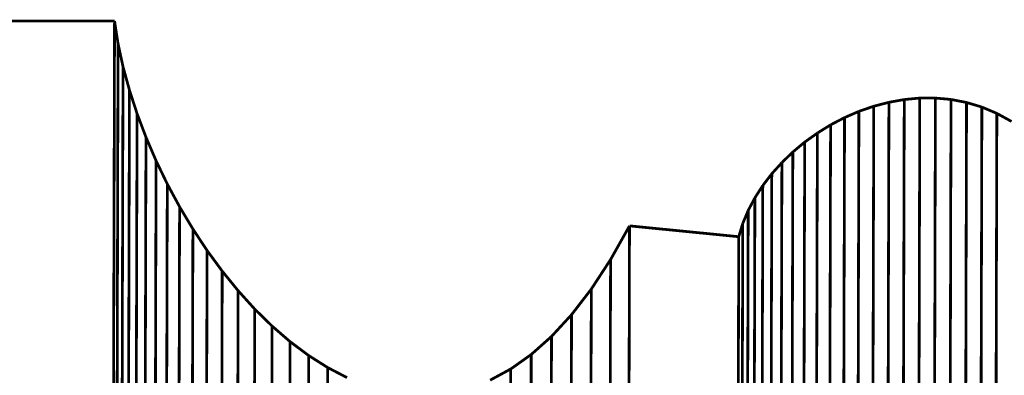
# Model space of a CAD drawing. Extents: x -2.14 to 2.07, y -0.13 to 3.21.
# Drawn here: x -0.86 to 0.21, y 1.42 to 1.81 of the extents above; entities that cross this region are included whole.
import ezdxf

# ---------------------------------------------------------------- set-up
doc = ezdxf.new("R2010")
doc.units = 0
doc.header["$MEASUREMENT"] = 0

msp = doc.modelspace()

# ---------------------------------------------------------------- linework, layer by layer
at = {"color": 9}
for points in [[(-0.7555, 1.8068, 0.003, 0.003, 0), (-1.9272, 1.8068, 0.003, 0.003, 0)], [(-0.7555, 1.8068, 0.003, 0.003, 0), (-1.9272, 1.8068, 0.003, 0.003, 0)], [(-0.7575, 1.0578, 0.003, 0.003, 0), (-0.7555, 1.8068, 0.003, 0.003, 0)], [(-0.7575, 1.0578, 0.003, 0.003, 0), (-0.7555, 1.8068, 0.003, 0.003, 0)], [(0.071, 1.7139, 0.003, 0.003, 0), (0.069, 0.9649, 0.003, 0.003, 0)], [(0.071, 1.7139, 0.003, 0.003, 0), (0.069, 0.9649, 0.003, 0.003, 0)], [(0.0875, 1.7182, 0.003, 0.003, 0), (0.071, 1.7139, 0.003, 0.003, 0)], [(0.0875, 1.7182, 0.003, 0.003, 0), (0.071, 1.7139, 0.003, 0.003, 0)], [(0.0875, 1.7182, 0.003, 0.003, 0), (0.0855, 0.9692, 0.003, 0.003, 0)], [(0.0855, 0.9692, 0.003, 0.003, 0), (0.0875, 1.7182, 0.003, 0.003, 0)], [(0.0875, 1.7182, 0.003, 0.003, 0), (0.0855, 0.9692, 0.003, 0.003, 0)], [(0.0855, 0.9692, 0.003, 0.003, 0), (0.0875, 1.7182, 0.003, 0.003, 0)], [(0.1042, 1.7212, 0.003, 0.003, 0), (0.0875, 1.7182, 0.003, 0.003, 0)], [(0.1042, 1.7212, 0.003, 0.003, 0), (0.0875, 1.7182, 0.003, 0.003, 0)], [(0.1042, 1.7212, 0.003, 0.003, 0), (0.1022, 0.9722, 0.003, 0.003, 0)], [(0.1022, 0.9722, 0.003, 0.003, 0), (0.1042, 1.7212, 0.003, 0.003, 0)], [(0.1042, 1.7212, 0.003, 0.003, 0), (0.1022, 0.9722, 0.003, 0.003, 0)], [(0.1022, 0.9722, 0.003, 0.003, 0), (0.1042, 1.7212, 0.003, 0.003, 0)], [(0.1211, 1.7228, 0.003, 0.003, 0), (0.1042, 1.7212, 0.003, 0.003, 0)], [(0.1211, 1.7228, 0.003, 0.003, 0), (0.1042, 1.7212, 0.003, 0.003, 0)], [(0.1211, 1.7228, 0.003, 0.003, 0), (0.1192, 0.9738, 0.003, 0.003, 0)], [(0.1192, 0.9738, 0.003, 0.003, 0), (0.1211, 1.7228, 0.003, 0.003, 0)], [(0.1211, 1.7228, 0.003, 0.003, 0), (0.1192, 0.9738, 0.003, 0.003, 0)], [(0.1192, 0.9738, 0.003, 0.003, 0), (0.1211, 1.7228, 0.003, 0.003, 0)], [(0.1381, 1.7228, 0.003, 0.003, 0), (0.1211, 1.7228, 0.003, 0.003, 0)], [(0.1381, 1.7228, 0.003, 0.003, 0), (0.1211, 1.7228, 0.003, 0.003, 0)], [(0.1381, 1.7228, 0.003, 0.003, 0), (0.1362, 0.9738, 0.003, 0.003, 0)], [(0.1362, 0.9738, 0.003, 0.003, 0), (0.1381, 1.7228, 0.003, 0.003, 0)], [(0.1381, 1.7228, 0.003, 0.003, 0), (0.1362, 0.9738, 0.003, 0.003, 0)], [(0.1362, 0.9738, 0.003, 0.003, 0), (0.1381, 1.7228, 0.003, 0.003, 0)], [(0.1551, 1.7213, 0.003, 0.003, 0), (0.1381, 1.7228, 0.003, 0.003, 0)], [(0.1551, 1.7213, 0.003, 0.003, 0), (0.1381, 1.7228, 0.003, 0.003, 0)], [(0.1551, 1.7213, 0.003, 0.003, 0), (0.1532, 0.9723, 0.003, 0.003, 0)], [(0.1532, 0.9723, 0.003, 0.003, 0), (0.1551, 1.7213, 0.003, 0.003, 0)], [(0.1551, 1.7213, 0.003, 0.003, 0), (0.1532, 0.9723, 0.003, 0.003, 0)], [(0.1532, 0.9723, 0.003, 0.003, 0), (0.1551, 1.7213, 0.003, 0.003, 0)], [(0.172, 1.718, 0.003, 0.003, 0), (0.1551, 1.7213, 0.003, 0.003, 0)], [(0.172, 1.718, 0.003, 0.003, 0), (0.1551, 1.7213, 0.003, 0.003, 0)], [(0.172, 1.718, 0.003, 0.003, 0), (0.17, 0.969, 0.003, 0.003, 0)], [(0.17, 0.969, 0.003, 0.003, 0), (0.172, 1.718, 0.003, 0.003, 0)], [(0.172, 1.718, 0.003, 0.003, 0), (0.17, 0.969, 0.003, 0.003, 0)], [(0.17, 0.969, 0.003, 0.003, 0), (0.172, 1.718, 0.003, 0.003, 0)], [(0.1887, 1.713, 0.003, 0.003, 0), (0.172, 1.718, 0.003, 0.003, 0)], [(0.1887, 1.713, 0.003, 0.003, 0), (0.172, 1.718, 0.003, 0.003, 0)], [(0.1887, 1.713, 0.003, 0.003, 0), (0.1867, 0.964, 0.003, 0.003, 0)], [(0.1867, 0.964, 0.003, 0.003, 0), (0.1887, 1.713, 0.003, 0.003, 0)], [(0.1887, 1.713, 0.003, 0.003, 0), (0.1867, 0.964, 0.003, 0.003, 0)], [(0.1867, 0.964, 0.003, 0.003, 0), (0.1887, 1.713, 0.003, 0.003, 0)], [(0.205, 1.7061, 0.003, 0.003, 0), (0.1887, 1.713, 0.003, 0.003, 0)], [(0.205, 1.7061, 0.003, 0.003, 0), (0.1887, 1.713, 0.003, 0.003, 0)], [(0.203, 0.9571, 0.003, 0.003, 0), (0.205, 1.7061, 0.003, 0.003, 0)], [(0.203, 0.9571, 0.003, 0.003, 0), (0.205, 1.7061, 0.003, 0.003, 0)], [(-0.1949, 1.5835, 0.003, 0.003, 0), (-0.1969, 0.8344, 0.003, 0.003, 0)], [(-0.1949, 1.5835, 0.003, 0.003, 0), (-0.1969, 0.8344, 0.003, 0.003, 0)], [(-0.076, 1.5717, 0.003, 0.003, 0), (-0.1949, 1.5835, 0.003, 0.003, 0)], [(-0.076, 1.5717, 0.003, 0.003, 0), (-0.1949, 1.5835, 0.003, 0.003, 0)], [(-0.078, 0.8227, 0.003, 0.003, 0), (-0.076, 1.5717, 0.003, 0.003, 0)], [(-0.078, 0.8227, 0.003, 0.003, 0), (-0.076, 1.5717, 0.003, 0.003, 0)]]:
    msp.add_lwpolyline(points, format="xyseb", dxfattribs=at)
at = {"color": 0}
for points in [[(-0.7555, 1.8068, 0.003, 0.003, 0), (-1.9272, 1.8068, 0.003, 0.003, 0)], [(-0.7555, 1.8068, 0.003, 0.003, 0), (-1.9272, 1.8068, 0.003, 0.003, 0)], [(-0.7555, 1.8068, 0.003, 0.003, 0), (-0.7575, 1.0578, 0.003, 0.003, 0)], [(-0.7575, 1.0578, 0.003, 0.003, 0), (-0.7555, 1.8068, 0.003, 0.003, 0)], [(-0.7555, 1.8068, 0.003, 0.003, 0), (-0.7575, 1.0578, 0.003, 0.003, 0)], [(-0.7575, 1.0578, 0.003, 0.003, 0), (-0.7555, 1.8068, 0.003, 0.003, 0)], [(-0.7517, 1.7822, 0.003, 0.003, 0), (-0.7555, 1.8068, 0.003, 0.003, 0)], [(-0.7517, 1.7822, 0.003, 0.003, 0), (-0.7555, 1.8068, 0.003, 0.003, 0)], [(-0.7463, 1.7571, 0.003, 0.003, 0), (-0.7517, 1.7822, 0.003, 0.003, 0)], [(-0.7463, 1.7571, 0.003, 0.003, 0), (-0.7517, 1.7822, 0.003, 0.003, 0)], [(-0.7393, 1.7316, 0.003, 0.003, 0), (-0.7463, 1.7571, 0.003, 0.003, 0)], [(-0.7393, 1.7316, 0.003, 0.003, 0), (-0.7463, 1.7571, 0.003, 0.003, 0)], [(-0.731, 1.7059, 0.003, 0.003, 0), (-0.7393, 1.7316, 0.003, 0.003, 0)], [(-0.731, 1.7059, 0.003, 0.003, 0), (-0.7393, 1.7316, 0.003, 0.003, 0)], [(0.071, 1.7139, 0.003, 0.003, 0), (0.0548, 1.7083, 0.003, 0.003, 0)], [(0.071, 1.7139, 0.003, 0.003, 0), (0.0548, 1.7083, 0.003, 0.003, 0)], [(0.0875, 1.7182, 0.003, 0.003, 0), (0.071, 1.7139, 0.003, 0.003, 0)], [(0.0875, 1.7182, 0.003, 0.003, 0), (0.071, 1.7139, 0.003, 0.003, 0)], [(0.1042, 1.7212, 0.003, 0.003, 0), (0.0875, 1.7182, 0.003, 0.003, 0)], [(0.1042, 1.7212, 0.003, 0.003, 0), (0.0875, 1.7182, 0.003, 0.003, 0)], [(0.1211, 1.7228, 0.003, 0.003, 0), (0.1042, 1.7212, 0.003, 0.003, 0)], [(0.1211, 1.7228, 0.003, 0.003, 0), (0.1042, 1.7212, 0.003, 0.003, 0)], [(0.1381, 1.7228, 0.003, 0.003, 0), (0.1211, 1.7228, 0.003, 0.003, 0)], [(0.1381, 1.7228, 0.003, 0.003, 0), (0.1211, 1.7228, 0.003, 0.003, 0)], [(0.1551, 1.7213, 0.003, 0.003, 0), (0.1381, 1.7228, 0.003, 0.003, 0)], [(0.1551, 1.7213, 0.003, 0.003, 0), (0.1381, 1.7228, 0.003, 0.003, 0)], [(0.172, 1.718, 0.003, 0.003, 0), (0.1551, 1.7213, 0.003, 0.003, 0)], [(0.172, 1.718, 0.003, 0.003, 0), (0.1551, 1.7213, 0.003, 0.003, 0)], [(0.1887, 1.713, 0.003, 0.003, 0), (0.172, 1.718, 0.003, 0.003, 0)], [(0.1887, 1.713, 0.003, 0.003, 0), (0.172, 1.718, 0.003, 0.003, 0)], [(-0.7213, 1.6802, 0.003, 0.003, 0), (-0.731, 1.7059, 0.003, 0.003, 0)], [(-0.7213, 1.6802, 0.003, 0.003, 0), (-0.731, 1.7059, 0.003, 0.003, 0)], [(0.0548, 1.7083, 0.003, 0.003, 0), (0.0392, 1.7015, 0.003, 0.003, 0)], [(0.0548, 1.7083, 0.003, 0.003, 0), (0.0392, 1.7015, 0.003, 0.003, 0)], [(0.205, 1.7061, 0.003, 0.003, 0), (0.1887, 1.713, 0.003, 0.003, 0)], [(0.205, 1.7061, 0.003, 0.003, 0), (0.1887, 1.713, 0.003, 0.003, 0)], [(0.221, 1.6973, 0.003, 0.003, 0), (0.205, 1.7061, 0.003, 0.003, 0)], [(0.221, 1.6973, 0.003, 0.003, 0), (0.205, 1.7061, 0.003, 0.003, 0)], [(0.024, 1.6936, 0.003, 0.003, 0), (0.0096, 1.6846, 0.003, 0.003, 0)], [(0.024, 1.6936, 0.003, 0.003, 0), (0.0096, 1.6846, 0.003, 0.003, 0)], [(0.0392, 1.7015, 0.003, 0.003, 0), (0.024, 1.6936, 0.003, 0.003, 0)], [(0.0392, 1.7015, 0.003, 0.003, 0), (0.024, 1.6936, 0.003, 0.003, 0)], [(0.0096, 1.6846, 0.003, 0.003, 0), (-0.0042, 1.6748, 0.003, 0.003, 0)], [(0.0096, 1.6846, 0.003, 0.003, 0), (-0.0042, 1.6748, 0.003, 0.003, 0)], [(-0.7103, 1.6545, 0.003, 0.003, 0), (-0.7213, 1.6802, 0.003, 0.003, 0)], [(-0.7103, 1.6545, 0.003, 0.003, 0), (-0.7213, 1.6802, 0.003, 0.003, 0)], [(-0.0042, 1.6748, 0.003, 0.003, 0), (-0.0171, 1.664, 0.003, 0.003, 0)], [(-0.0042, 1.6748, 0.003, 0.003, 0), (-0.0171, 1.664, 0.003, 0.003, 0)], [(-0.0171, 1.664, 0.003, 0.003, 0), (-0.029, 1.6525, 0.003, 0.003, 0)], [(-0.0171, 1.664, 0.003, 0.003, 0), (-0.029, 1.6525, 0.003, 0.003, 0)], [(-0.6981, 1.6292, 0.003, 0.003, 0), (-0.7103, 1.6545, 0.003, 0.003, 0)], [(-0.6981, 1.6292, 0.003, 0.003, 0), (-0.7103, 1.6545, 0.003, 0.003, 0)], [(-0.029, 1.6525, 0.003, 0.003, 0), (-0.04, 1.6403, 0.003, 0.003, 0)], [(-0.029, 1.6525, 0.003, 0.003, 0), (-0.04, 1.6403, 0.003, 0.003, 0)], [(-0.04, 1.6403, 0.003, 0.003, 0), (-0.0498, 1.6275, 0.003, 0.003, 0)], [(-0.04, 1.6403, 0.003, 0.003, 0), (-0.0498, 1.6275, 0.003, 0.003, 0)], [(-0.6847, 1.6043, 0.003, 0.003, 0), (-0.6981, 1.6292, 0.003, 0.003, 0)], [(-0.6847, 1.6043, 0.003, 0.003, 0), (-0.6981, 1.6292, 0.003, 0.003, 0)], [(-0.0498, 1.6275, 0.003, 0.003, 0), (-0.0584, 1.6141, 0.003, 0.003, 0)], [(-0.0498, 1.6275, 0.003, 0.003, 0), (-0.0584, 1.6141, 0.003, 0.003, 0)], [(-0.0584, 1.6141, 0.003, 0.003, 0), (-0.0657, 1.6003, 0.003, 0.003, 0)], [(-0.0584, 1.6141, 0.003, 0.003, 0), (-0.0657, 1.6003, 0.003, 0.003, 0)], [(-0.0584, 1.6141, 0.003, 0.003, 0), (-0.0657, 1.6003, 0.003, 0.003, 0)], [(-0.0584, 1.6141, 0.003, 0.003, 0), (-0.0657, 1.6003, 0.003, 0.003, 0)], [(-0.0604, 0.8651, 0.003, 0.003, 0), (-0.0584, 1.6141, 0.003, 0.003, 0)], [(-0.0604, 0.8651, 0.003, 0.003, 0), (-0.0584, 1.6141, 0.003, 0.003, 0)], [(-0.6702, 1.5801, 0.003, 0.003, 0), (-0.6847, 1.6043, 0.003, 0.003, 0)], [(-0.6702, 1.5801, 0.003, 0.003, 0), (-0.6847, 1.6043, 0.003, 0.003, 0)], [(-0.0657, 1.6003, 0.003, 0.003, 0), (-0.0716, 1.5862, 0.003, 0.003, 0)], [(-0.0657, 1.6003, 0.003, 0.003, 0), (-0.0716, 1.5862, 0.003, 0.003, 0)], [(-0.0657, 1.6003, 0.003, 0.003, 0), (-0.0716, 1.5862, 0.003, 0.003, 0)], [(-0.0657, 1.6003, 0.003, 0.003, 0), (-0.0716, 1.5862, 0.003, 0.003, 0)], [(-0.0657, 1.6003, 0.003, 0.003, 0), (-0.0677, 0.8513, 0.003, 0.003, 0)], [(-0.0677, 0.8513, 0.003, 0.003, 0), (-0.0657, 1.6003, 0.003, 0.003, 0)], [(-0.0657, 1.6003, 0.003, 0.003, 0), (-0.0677, 0.8513, 0.003, 0.003, 0)], [(-0.0677, 0.8513, 0.003, 0.003, 0), (-0.0657, 1.6003, 0.003, 0.003, 0)], [(-0.0716, 1.5862, 0.003, 0.003, 0), (-0.076, 1.5717, 0.003, 0.003, 0)], [(-0.0716, 1.5862, 0.003, 0.003, 0), (-0.076, 1.5717, 0.003, 0.003, 0)], [(-0.0716, 1.5862, 0.003, 0.003, 0), (-0.076, 1.5717, 0.003, 0.003, 0)], [(-0.0716, 1.5862, 0.003, 0.003, 0), (-0.076, 1.5717, 0.003, 0.003, 0)], [(-0.0716, 1.5862, 0.003, 0.003, 0), (-0.0736, 0.8372, 0.003, 0.003, 0)], [(-0.0736, 0.8372, 0.003, 0.003, 0), (-0.0716, 1.5862, 0.003, 0.003, 0)], [(-0.0716, 1.5862, 0.003, 0.003, 0), (-0.0736, 0.8372, 0.003, 0.003, 0)], [(-0.0736, 0.8372, 0.003, 0.003, 0), (-0.0716, 1.5862, 0.003, 0.003, 0)], [(-0.6548, 1.5567, 0.003, 0.003, 0), (-0.6702, 1.5801, 0.003, 0.003, 0)], [(-0.6548, 1.5567, 0.003, 0.003, 0), (-0.6702, 1.5801, 0.003, 0.003, 0)], [(-0.1949, 1.5835, 0.003, 0.003, 0), (-0.2155, 1.5468, 0.003, 0.003, 0)], [(-0.1949, 1.5835, 0.003, 0.003, 0), (-0.2155, 1.5468, 0.003, 0.003, 0)], [(-0.1949, 1.5835, 0.003, 0.003, 0), (-0.2155, 1.5468, 0.003, 0.003, 0)], [(-0.1949, 1.5835, 0.003, 0.003, 0), (-0.2155, 1.5468, 0.003, 0.003, 0)], [(-0.1949, 1.5835, 0.003, 0.003, 0), (-0.1969, 0.8344, 0.003, 0.003, 0)], [(-0.1969, 0.8344, 0.003, 0.003, 0), (-0.1949, 1.5835, 0.003, 0.003, 0)], [(-0.1969, 0.8344, 0.003, 0.003, 0), (-0.1949, 1.5835, 0.003, 0.003, 0)], [(-0.1949, 1.5835, 0.003, 0.003, 0), (-0.1969, 0.8344, 0.003, 0.003, 0)], [(-0.1969, 0.8344, 0.003, 0.003, 0), (-0.1949, 1.5835, 0.003, 0.003, 0)], [(-0.1969, 0.8344, 0.003, 0.003, 0), (-0.1949, 1.5835, 0.003, 0.003, 0)], [(-0.076, 1.5717, 0.003, 0.003, 0), (-0.1949, 1.5835, 0.003, 0.003, 0)], [(-0.076, 1.5717, 0.003, 0.003, 0), (-0.1949, 1.5835, 0.003, 0.003, 0)], [(-0.076, 1.5717, 0.003, 0.003, 0), (-0.078, 0.8227, 0.003, 0.003, 0)], [(-0.076, 1.5717, 0.003, 0.003, 0), (-0.078, 0.8227, 0.003, 0.003, 0)], [(-0.078, 0.8227, 0.003, 0.003, 0), (-0.076, 1.5717, 0.003, 0.003, 0)], [(-0.076, 1.5717, 0.003, 0.003, 0), (-0.078, 0.8227, 0.003, 0.003, 0)], [(-0.076, 1.5717, 0.003, 0.003, 0), (-0.078, 0.8227, 0.003, 0.003, 0)], [(-0.078, 0.8227, 0.003, 0.003, 0), (-0.076, 1.5717, 0.003, 0.003, 0)], [(-0.6383, 1.5342, 0.003, 0.003, 0), (-0.6548, 1.5567, 0.003, 0.003, 0)], [(-0.6383, 1.5342, 0.003, 0.003, 0), (-0.6548, 1.5567, 0.003, 0.003, 0)], [(-0.2155, 1.5468, 0.003, 0.003, 0), (-0.2365, 1.5146, 0.003, 0.003, 0)], [(-0.2155, 1.5468, 0.003, 0.003, 0), (-0.2365, 1.5146, 0.003, 0.003, 0)], [(-0.2155, 1.5468, 0.003, 0.003, 0), (-0.2174, 0.7978, 0.003, 0.003, 0)], [(-0.2155, 1.5468, 0.003, 0.003, 0), (-0.2174, 0.7978, 0.003, 0.003, 0)], [(-0.621, 1.5129, 0.003, 0.003, 0), (-0.6383, 1.5342, 0.003, 0.003, 0)], [(-0.621, 1.5129, 0.003, 0.003, 0), (-0.6383, 1.5342, 0.003, 0.003, 0)], [(-0.6029, 1.4928, 0.003, 0.003, 0), (-0.621, 1.5129, 0.003, 0.003, 0)], [(-0.6029, 1.4928, 0.003, 0.003, 0), (-0.621, 1.5129, 0.003, 0.003, 0)], [(-0.2365, 1.5146, 0.003, 0.003, 0), (-0.258, 1.4867, 0.003, 0.003, 0)], [(-0.2365, 1.5146, 0.003, 0.003, 0), (-0.258, 1.4867, 0.003, 0.003, 0)], [(-0.584, 1.4743, 0.003, 0.003, 0), (-0.6029, 1.4928, 0.003, 0.003, 0)], [(-0.584, 1.4743, 0.003, 0.003, 0), (-0.6029, 1.4928, 0.003, 0.003, 0)], [(-0.258, 1.4867, 0.003, 0.003, 0), (-0.2798, 1.463, 0.003, 0.003, 0)], [(-0.258, 1.4867, 0.003, 0.003, 0), (-0.2798, 1.463, 0.003, 0.003, 0)], [(-0.5644, 1.4573, 0.003, 0.003, 0), (-0.584, 1.4743, 0.003, 0.003, 0)], [(-0.5644, 1.4573, 0.003, 0.003, 0), (-0.584, 1.4743, 0.003, 0.003, 0)], [(-0.5442, 1.4422, 0.003, 0.003, 0), (-0.5644, 1.4573, 0.003, 0.003, 0)], [(-0.5442, 1.4422, 0.003, 0.003, 0), (-0.5644, 1.4573, 0.003, 0.003, 0)], [(-0.2798, 1.463, 0.003, 0.003, 0), (-0.3019, 1.4433, 0.003, 0.003, 0)], [(-0.2798, 1.463, 0.003, 0.003, 0), (-0.3019, 1.4433, 0.003, 0.003, 0)], [(-0.5235, 1.4291, 0.003, 0.003, 0), (-0.5442, 1.4422, 0.003, 0.003, 0)], [(-0.5235, 1.4291, 0.003, 0.003, 0), (-0.5442, 1.4422, 0.003, 0.003, 0)], [(-0.3019, 1.4433, 0.003, 0.003, 0), (-0.3242, 1.4275, 0.003, 0.003, 0)], [(-0.3019, 1.4433, 0.003, 0.003, 0), (-0.3242, 1.4275, 0.003, 0.003, 0)], [(-0.5024, 1.4181, 0.003, 0.003, 0), (-0.5235, 1.4291, 0.003, 0.003, 0)], [(-0.5024, 1.4181, 0.003, 0.003, 0), (-0.5235, 1.4291, 0.003, 0.003, 0)], [(-0.3242, 1.4275, 0.003, 0.003, 0), (-0.3467, 1.4153, 0.003, 0.003, 0)], [(-0.3242, 1.4275, 0.003, 0.003, 0), (-0.3467, 1.4153, 0.003, 0.003, 0)]]:
    msp.add_lwpolyline(points, format="xyseb", dxfattribs=at)
at = {"color": 254}
for points in [[(-0.7555, 1.8068, 0.003, 0.003, 0), (-0.7575, 1.0578, 0.003, 0.003, 0)], [(-0.7555, 1.8068, 0.003, 0.003, 0), (-0.7575, 1.0578, 0.003, 0.003, 0)], [(-0.7517, 1.7822, 0.003, 0.003, 0), (-0.7555, 1.8068, 0.003, 0.003, 0)], [(-0.7517, 1.7822, 0.003, 0.003, 0), (-0.7555, 1.8068, 0.003, 0.003, 0)], [(-0.7517, 1.7822, 0.003, 0.003, 0), (-0.7536, 1.0332, 0.003, 0.003, 0)], [(-0.7536, 1.0332, 0.003, 0.003, 0), (-0.7517, 1.7822, 0.003, 0.003, 0)], [(-0.7517, 1.7822, 0.003, 0.003, 0), (-0.7536, 1.0332, 0.003, 0.003, 0)], [(-0.7536, 1.0332, 0.003, 0.003, 0), (-0.7517, 1.7822, 0.003, 0.003, 0)], [(-0.7463, 1.7571, 0.003, 0.003, 0), (-0.7517, 1.7822, 0.003, 0.003, 0)], [(-0.7463, 1.7571, 0.003, 0.003, 0), (-0.7517, 1.7822, 0.003, 0.003, 0)], [(-0.7463, 1.7571, 0.003, 0.003, 0), (-0.7482, 1.0081, 0.003, 0.003, 0)], [(-0.7482, 1.0081, 0.003, 0.003, 0), (-0.7463, 1.7571, 0.003, 0.003, 0)], [(-0.7463, 1.7571, 0.003, 0.003, 0), (-0.7482, 1.0081, 0.003, 0.003, 0)], [(-0.7482, 1.0081, 0.003, 0.003, 0), (-0.7463, 1.7571, 0.003, 0.003, 0)], [(-0.7393, 1.7316, 0.003, 0.003, 0), (-0.7463, 1.7571, 0.003, 0.003, 0)], [(-0.7393, 1.7316, 0.003, 0.003, 0), (-0.7463, 1.7571, 0.003, 0.003, 0)], [(-0.7393, 1.7316, 0.003, 0.003, 0), (-0.7413, 0.9826, 0.003, 0.003, 0)], [(-0.7413, 0.9826, 0.003, 0.003, 0), (-0.7393, 1.7316, 0.003, 0.003, 0)], [(-0.7393, 1.7316, 0.003, 0.003, 0), (-0.7413, 0.9826, 0.003, 0.003, 0)], [(-0.7413, 0.9826, 0.003, 0.003, 0), (-0.7393, 1.7316, 0.003, 0.003, 0)], [(-0.731, 1.7059, 0.003, 0.003, 0), (-0.7393, 1.7316, 0.003, 0.003, 0)], [(-0.731, 1.7059, 0.003, 0.003, 0), (-0.7393, 1.7316, 0.003, 0.003, 0)], [(-0.731, 1.7059, 0.003, 0.003, 0), (-0.733, 0.9569, 0.003, 0.003, 0)], [(-0.733, 0.9569, 0.003, 0.003, 0), (-0.731, 1.7059, 0.003, 0.003, 0)], [(-0.731, 1.7059, 0.003, 0.003, 0), (-0.733, 0.9569, 0.003, 0.003, 0)], [(-0.733, 0.9569, 0.003, 0.003, 0), (-0.731, 1.7059, 0.003, 0.003, 0)], [(-0.7213, 1.6802, 0.003, 0.003, 0), (-0.731, 1.7059, 0.003, 0.003, 0)], [(-0.7213, 1.6802, 0.003, 0.003, 0), (-0.731, 1.7059, 0.003, 0.003, 0)], [(0.205, 1.7061, 0.003, 0.003, 0), (0.203, 0.9571, 0.003, 0.003, 0)], [(0.205, 1.7061, 0.003, 0.003, 0), (0.203, 0.9571, 0.003, 0.003, 0)], [(0.221, 1.6973, 0.003, 0.003, 0), (0.205, 1.7061, 0.003, 0.003, 0)], [(0.221, 1.6973, 0.003, 0.003, 0), (0.205, 1.7061, 0.003, 0.003, 0)], [(-0.7213, 1.6802, 0.003, 0.003, 0), (-0.7233, 0.9311, 0.003, 0.003, 0)], [(-0.7233, 0.9311, 0.003, 0.003, 0), (-0.7213, 1.6802, 0.003, 0.003, 0)], [(-0.7213, 1.6802, 0.003, 0.003, 0), (-0.7233, 0.9311, 0.003, 0.003, 0)], [(-0.7233, 0.9311, 0.003, 0.003, 0), (-0.7213, 1.6802, 0.003, 0.003, 0)], [(-0.7103, 1.6545, 0.003, 0.003, 0), (-0.7213, 1.6802, 0.003, 0.003, 0)], [(-0.7103, 1.6545, 0.003, 0.003, 0), (-0.7213, 1.6802, 0.003, 0.003, 0)], [(-0.7103, 1.6545, 0.003, 0.003, 0), (-0.7123, 0.9055, 0.003, 0.003, 0)], [(-0.7123, 0.9055, 0.003, 0.003, 0), (-0.7103, 1.6545, 0.003, 0.003, 0)], [(-0.7103, 1.6545, 0.003, 0.003, 0), (-0.7123, 0.9055, 0.003, 0.003, 0)], [(-0.7123, 0.9055, 0.003, 0.003, 0), (-0.7103, 1.6545, 0.003, 0.003, 0)], [(-0.6981, 1.6292, 0.003, 0.003, 0), (-0.7103, 1.6545, 0.003, 0.003, 0)], [(-0.6981, 1.6292, 0.003, 0.003, 0), (-0.7103, 1.6545, 0.003, 0.003, 0)], [(-0.6981, 1.6292, 0.003, 0.003, 0), (-0.7001, 0.8802, 0.003, 0.003, 0)], [(-0.7001, 0.8802, 0.003, 0.003, 0), (-0.6981, 1.6292, 0.003, 0.003, 0)], [(-0.6981, 1.6292, 0.003, 0.003, 0), (-0.7001, 0.8802, 0.003, 0.003, 0)], [(-0.7001, 0.8802, 0.003, 0.003, 0), (-0.6981, 1.6292, 0.003, 0.003, 0)], [(-0.6847, 1.6043, 0.003, 0.003, 0), (-0.6981, 1.6292, 0.003, 0.003, 0)], [(-0.6847, 1.6043, 0.003, 0.003, 0), (-0.6981, 1.6292, 0.003, 0.003, 0)], [(-0.6847, 1.6043, 0.003, 0.003, 0), (-0.6867, 0.8553, 0.003, 0.003, 0)], [(-0.6867, 0.8553, 0.003, 0.003, 0), (-0.6847, 1.6043, 0.003, 0.003, 0)], [(-0.6847, 1.6043, 0.003, 0.003, 0), (-0.6867, 0.8553, 0.003, 0.003, 0)], [(-0.6867, 0.8553, 0.003, 0.003, 0), (-0.6847, 1.6043, 0.003, 0.003, 0)], [(-0.6702, 1.5801, 0.003, 0.003, 0), (-0.6847, 1.6043, 0.003, 0.003, 0)], [(-0.6702, 1.5801, 0.003, 0.003, 0), (-0.6847, 1.6043, 0.003, 0.003, 0)], [(-0.6702, 1.5801, 0.003, 0.003, 0), (-0.6722, 0.8311, 0.003, 0.003, 0)], [(-0.6722, 0.8311, 0.003, 0.003, 0), (-0.6702, 1.5801, 0.003, 0.003, 0)], [(-0.6702, 1.5801, 0.003, 0.003, 0), (-0.6722, 0.8311, 0.003, 0.003, 0)], [(-0.6722, 0.8311, 0.003, 0.003, 0), (-0.6702, 1.5801, 0.003, 0.003, 0)], [(-0.6548, 1.5567, 0.003, 0.003, 0), (-0.6702, 1.5801, 0.003, 0.003, 0)], [(-0.6548, 1.5567, 0.003, 0.003, 0), (-0.6702, 1.5801, 0.003, 0.003, 0)], [(-0.6548, 1.5567, 0.003, 0.003, 0), (-0.6567, 0.8077, 0.003, 0.003, 0)], [(-0.6567, 0.8077, 0.003, 0.003, 0), (-0.6548, 1.5567, 0.003, 0.003, 0)], [(-0.6548, 1.5567, 0.003, 0.003, 0), (-0.6567, 0.8077, 0.003, 0.003, 0)], [(-0.6567, 0.8077, 0.003, 0.003, 0), (-0.6548, 1.5567, 0.003, 0.003, 0)], [(-0.6383, 1.5342, 0.003, 0.003, 0), (-0.6548, 1.5567, 0.003, 0.003, 0)], [(-0.6383, 1.5342, 0.003, 0.003, 0), (-0.6548, 1.5567, 0.003, 0.003, 0)], [(-0.6383, 1.5342, 0.003, 0.003, 0), (-0.6403, 0.7852, 0.003, 0.003, 0)], [(-0.6403, 0.7852, 0.003, 0.003, 0), (-0.6383, 1.5342, 0.003, 0.003, 0)], [(-0.6383, 1.5342, 0.003, 0.003, 0), (-0.6403, 0.7852, 0.003, 0.003, 0)], [(-0.6403, 0.7852, 0.003, 0.003, 0), (-0.6383, 1.5342, 0.003, 0.003, 0)], [(-0.621, 1.5129, 0.003, 0.003, 0), (-0.6383, 1.5342, 0.003, 0.003, 0)], [(-0.621, 1.5129, 0.003, 0.003, 0), (-0.6383, 1.5342, 0.003, 0.003, 0)], [(-0.621, 1.5129, 0.003, 0.003, 0), (-0.623, 0.7639, 0.003, 0.003, 0)], [(-0.623, 0.7639, 0.003, 0.003, 0), (-0.621, 1.5129, 0.003, 0.003, 0)], [(-0.621, 1.5129, 0.003, 0.003, 0), (-0.623, 0.7639, 0.003, 0.003, 0)], [(-0.623, 0.7639, 0.003, 0.003, 0), (-0.621, 1.5129, 0.003, 0.003, 0)], [(-0.6029, 1.4928, 0.003, 0.003, 0), (-0.621, 1.5129, 0.003, 0.003, 0)], [(-0.6029, 1.4928, 0.003, 0.003, 0), (-0.621, 1.5129, 0.003, 0.003, 0)], [(-0.6029, 1.4928, 0.003, 0.003, 0), (-0.6048, 0.7438, 0.003, 0.003, 0)], [(-0.6048, 0.7438, 0.003, 0.003, 0), (-0.6029, 1.4928, 0.003, 0.003, 0)], [(-0.6029, 1.4928, 0.003, 0.003, 0), (-0.6048, 0.7438, 0.003, 0.003, 0)], [(-0.6048, 0.7438, 0.003, 0.003, 0), (-0.6029, 1.4928, 0.003, 0.003, 0)], [(-0.584, 1.4743, 0.003, 0.003, 0), (-0.6029, 1.4928, 0.003, 0.003, 0)], [(-0.584, 1.4743, 0.003, 0.003, 0), (-0.6029, 1.4928, 0.003, 0.003, 0)], [(-0.584, 1.4743, 0.003, 0.003, 0), (-0.5859, 0.7253, 0.003, 0.003, 0)], [(-0.5859, 0.7253, 0.003, 0.003, 0), (-0.584, 1.4743, 0.003, 0.003, 0)], [(-0.584, 1.4743, 0.003, 0.003, 0), (-0.5859, 0.7253, 0.003, 0.003, 0)], [(-0.5859, 0.7253, 0.003, 0.003, 0), (-0.584, 1.4743, 0.003, 0.003, 0)], [(-0.5644, 1.4573, 0.003, 0.003, 0), (-0.584, 1.4743, 0.003, 0.003, 0)], [(-0.5644, 1.4573, 0.003, 0.003, 0), (-0.584, 1.4743, 0.003, 0.003, 0)], [(-0.5644, 1.4573, 0.003, 0.003, 0), (-0.5664, 0.7083, 0.003, 0.003, 0)], [(-0.5664, 0.7083, 0.003, 0.003, 0), (-0.5644, 1.4573, 0.003, 0.003, 0)], [(-0.5644, 1.4573, 0.003, 0.003, 0), (-0.5664, 0.7083, 0.003, 0.003, 0)], [(-0.5664, 0.7083, 0.003, 0.003, 0), (-0.5644, 1.4573, 0.003, 0.003, 0)], [(-0.5442, 1.4422, 0.003, 0.003, 0), (-0.5644, 1.4573, 0.003, 0.003, 0)], [(-0.5442, 1.4422, 0.003, 0.003, 0), (-0.5644, 1.4573, 0.003, 0.003, 0)], [(-0.5442, 1.4422, 0.003, 0.003, 0), (-0.5462, 0.6932, 0.003, 0.003, 0)], [(-0.5462, 0.6932, 0.003, 0.003, 0), (-0.5442, 1.4422, 0.003, 0.003, 0)], [(-0.5442, 1.4422, 0.003, 0.003, 0), (-0.5462, 0.6932, 0.003, 0.003, 0)], [(-0.5462, 0.6932, 0.003, 0.003, 0), (-0.5442, 1.4422, 0.003, 0.003, 0)], [(-0.5235, 1.4291, 0.003, 0.003, 0), (-0.5442, 1.4422, 0.003, 0.003, 0)], [(-0.5235, 1.4291, 0.003, 0.003, 0), (-0.5442, 1.4422, 0.003, 0.003, 0)], [(-0.5235, 1.4291, 0.003, 0.003, 0), (-0.5255, 0.6801, 0.003, 0.003, 0)], [(-0.5255, 0.6801, 0.003, 0.003, 0), (-0.5235, 1.4291, 0.003, 0.003, 0)], [(-0.5235, 1.4291, 0.003, 0.003, 0), (-0.5255, 0.6801, 0.003, 0.003, 0)], [(-0.5255, 0.6801, 0.003, 0.003, 0), (-0.5235, 1.4291, 0.003, 0.003, 0)], [(-0.5024, 1.4181, 0.003, 0.003, 0), (-0.5235, 1.4291, 0.003, 0.003, 0)], [(-0.5024, 1.4181, 0.003, 0.003, 0), (-0.5235, 1.4291, 0.003, 0.003, 0)]]:
    msp.add_lwpolyline(points, format="xyseb", dxfattribs=at)
at = {"color": 253}
for points in [[(0.071, 1.7139, 0.003, 0.003, 0), (0.0548, 1.7083, 0.003, 0.003, 0)], [(0.071, 1.7139, 0.003, 0.003, 0), (0.0548, 1.7083, 0.003, 0.003, 0)], [(0.069, 0.9649, 0.003, 0.003, 0), (0.071, 1.7139, 0.003, 0.003, 0)], [(0.069, 0.9649, 0.003, 0.003, 0), (0.071, 1.7139, 0.003, 0.003, 0)], [(0.0548, 1.7083, 0.003, 0.003, 0), (0.0392, 1.7015, 0.003, 0.003, 0)], [(0.0548, 1.7083, 0.003, 0.003, 0), (0.0392, 1.7015, 0.003, 0.003, 0)], [(0.0548, 1.7083, 0.003, 0.003, 0), (0.0529, 0.9593, 0.003, 0.003, 0)], [(0.0529, 0.9593, 0.003, 0.003, 0), (0.0548, 1.7083, 0.003, 0.003, 0)], [(0.0548, 1.7083, 0.003, 0.003, 0), (0.0529, 0.9593, 0.003, 0.003, 0)], [(0.0529, 0.9593, 0.003, 0.003, 0), (0.0548, 1.7083, 0.003, 0.003, 0)], [(0.024, 1.6936, 0.003, 0.003, 0), (0.0096, 1.6846, 0.003, 0.003, 0)], [(0.024, 1.6936, 0.003, 0.003, 0), (0.0096, 1.6846, 0.003, 0.003, 0)], [(0.024, 1.6936, 0.003, 0.003, 0), (0.0221, 0.9446, 0.003, 0.003, 0)], [(0.0221, 0.9446, 0.003, 0.003, 0), (0.024, 1.6936, 0.003, 0.003, 0)], [(0.024, 1.6936, 0.003, 0.003, 0), (0.0221, 0.9446, 0.003, 0.003, 0)], [(0.0221, 0.9446, 0.003, 0.003, 0), (0.024, 1.6936, 0.003, 0.003, 0)], [(0.0392, 1.7015, 0.003, 0.003, 0), (0.024, 1.6936, 0.003, 0.003, 0)], [(0.0392, 1.7015, 0.003, 0.003, 0), (0.024, 1.6936, 0.003, 0.003, 0)], [(0.0392, 1.7015, 0.003, 0.003, 0), (0.0372, 0.9525, 0.003, 0.003, 0)], [(0.0372, 0.9525, 0.003, 0.003, 0), (0.0392, 1.7015, 0.003, 0.003, 0)], [(0.0392, 1.7015, 0.003, 0.003, 0), (0.0372, 0.9525, 0.003, 0.003, 0)], [(0.0372, 0.9525, 0.003, 0.003, 0), (0.0392, 1.7015, 0.003, 0.003, 0)], [(0.0096, 1.6846, 0.003, 0.003, 0), (-0.0042, 1.6748, 0.003, 0.003, 0)], [(0.0096, 1.6846, 0.003, 0.003, 0), (-0.0042, 1.6748, 0.003, 0.003, 0)], [(0.0096, 1.6846, 0.003, 0.003, 0), (0.0076, 0.9356, 0.003, 0.003, 0)], [(0.0076, 0.9356, 0.003, 0.003, 0), (0.0096, 1.6846, 0.003, 0.003, 0)], [(0.0096, 1.6846, 0.003, 0.003, 0), (0.0076, 0.9356, 0.003, 0.003, 0)], [(0.0076, 0.9356, 0.003, 0.003, 0), (0.0096, 1.6846, 0.003, 0.003, 0)], [(-0.0042, 1.6748, 0.003, 0.003, 0), (-0.0061, 0.9257, 0.003, 0.003, 0)], [(-0.0042, 1.6748, 0.003, 0.003, 0), (-0.0061, 0.9257, 0.003, 0.003, 0)], [(-0.3019, 1.4433, 0.003, 0.003, 0), (-0.3242, 1.4275, 0.003, 0.003, 0)], [(-0.3019, 1.4433, 0.003, 0.003, 0), (-0.3242, 1.4275, 0.003, 0.003, 0)], [(-0.3039, 0.6943, 0.003, 0.003, 0), (-0.3019, 1.4433, 0.003, 0.003, 0)], [(-0.3039, 0.6943, 0.003, 0.003, 0), (-0.3019, 1.4433, 0.003, 0.003, 0)], [(-0.3242, 1.4275, 0.003, 0.003, 0), (-0.3467, 1.4153, 0.003, 0.003, 0)], [(-0.3242, 1.4275, 0.003, 0.003, 0), (-0.3467, 1.4153, 0.003, 0.003, 0)], [(-0.3242, 1.4275, 0.003, 0.003, 0), (-0.3262, 0.6785, 0.003, 0.003, 0)], [(-0.3262, 0.6785, 0.003, 0.003, 0), (-0.3242, 1.4275, 0.003, 0.003, 0)], [(-0.3242, 1.4275, 0.003, 0.003, 0), (-0.3262, 0.6785, 0.003, 0.003, 0)], [(-0.3262, 0.6785, 0.003, 0.003, 0), (-0.3242, 1.4275, 0.003, 0.003, 0)]]:
    msp.add_lwpolyline(points, format="xyseb", dxfattribs=at)
at = {"color": 252}
for points in [[(-0.0042, 1.6748, 0.003, 0.003, 0), (-0.0171, 1.664, 0.003, 0.003, 0)], [(-0.0042, 1.6748, 0.003, 0.003, 0), (-0.0171, 1.664, 0.003, 0.003, 0)], [(-0.0061, 0.9257, 0.003, 0.003, 0), (-0.0042, 1.6748, 0.003, 0.003, 0)], [(-0.0061, 0.9257, 0.003, 0.003, 0), (-0.0042, 1.6748, 0.003, 0.003, 0)], [(-0.0171, 1.664, 0.003, 0.003, 0), (-0.029, 1.6525, 0.003, 0.003, 0)], [(-0.0171, 1.664, 0.003, 0.003, 0), (-0.029, 1.6525, 0.003, 0.003, 0)], [(-0.0171, 1.664, 0.003, 0.003, 0), (-0.019, 0.915, 0.003, 0.003, 0)], [(-0.019, 0.915, 0.003, 0.003, 0), (-0.0171, 1.664, 0.003, 0.003, 0)], [(-0.0171, 1.664, 0.003, 0.003, 0), (-0.019, 0.915, 0.003, 0.003, 0)], [(-0.019, 0.915, 0.003, 0.003, 0), (-0.0171, 1.664, 0.003, 0.003, 0)], [(-0.029, 1.6525, 0.003, 0.003, 0), (-0.031, 0.9035, 0.003, 0.003, 0)], [(-0.029, 1.6525, 0.003, 0.003, 0), (-0.031, 0.9035, 0.003, 0.003, 0)], [(-0.2798, 1.463, 0.003, 0.003, 0), (-0.3019, 1.4433, 0.003, 0.003, 0)], [(-0.2798, 1.463, 0.003, 0.003, 0), (-0.3019, 1.4433, 0.003, 0.003, 0)], [(-0.2818, 0.714, 0.003, 0.003, 0), (-0.2798, 1.463, 0.003, 0.003, 0)], [(-0.2818, 0.714, 0.003, 0.003, 0), (-0.2798, 1.463, 0.003, 0.003, 0)], [(-0.3019, 1.4433, 0.003, 0.003, 0), (-0.3039, 0.6943, 0.003, 0.003, 0)], [(-0.3019, 1.4433, 0.003, 0.003, 0), (-0.3039, 0.6943, 0.003, 0.003, 0)]]:
    msp.add_lwpolyline(points, format="xyseb", dxfattribs=at)
at = {"color": 8}
for points in [[(-0.029, 1.6525, 0.003, 0.003, 0), (-0.04, 1.6403, 0.003, 0.003, 0)], [(-0.029, 1.6525, 0.003, 0.003, 0), (-0.04, 1.6403, 0.003, 0.003, 0)], [(-0.031, 0.9035, 0.003, 0.003, 0), (-0.029, 1.6525, 0.003, 0.003, 0)], [(-0.031, 0.9035, 0.003, 0.003, 0), (-0.029, 1.6525, 0.003, 0.003, 0)], [(-0.04, 1.6403, 0.003, 0.003, 0), (-0.042, 0.8913, 0.003, 0.003, 0)], [(-0.04, 1.6403, 0.003, 0.003, 0), (-0.042, 0.8913, 0.003, 0.003, 0)], [(-0.258, 1.4867, 0.003, 0.003, 0), (-0.2798, 1.463, 0.003, 0.003, 0)], [(-0.258, 1.4867, 0.003, 0.003, 0), (-0.2798, 1.463, 0.003, 0.003, 0)], [(-0.2599, 0.7377, 0.003, 0.003, 0), (-0.258, 1.4867, 0.003, 0.003, 0)], [(-0.2599, 0.7377, 0.003, 0.003, 0), (-0.258, 1.4867, 0.003, 0.003, 0)], [(-0.2798, 1.463, 0.003, 0.003, 0), (-0.2818, 0.714, 0.003, 0.003, 0)], [(-0.2798, 1.463, 0.003, 0.003, 0), (-0.2818, 0.714, 0.003, 0.003, 0)]]:
    msp.add_lwpolyline(points, format="xyseb", dxfattribs=at)
at = {"color": 251}
for points in [[(-0.04, 1.6403, 0.003, 0.003, 0), (-0.0498, 1.6275, 0.003, 0.003, 0)], [(-0.04, 1.6403, 0.003, 0.003, 0), (-0.0498, 1.6275, 0.003, 0.003, 0)], [(-0.042, 0.8913, 0.003, 0.003, 0), (-0.04, 1.6403, 0.003, 0.003, 0)], [(-0.042, 0.8913, 0.003, 0.003, 0), (-0.04, 1.6403, 0.003, 0.003, 0)], [(-0.0498, 1.6275, 0.003, 0.003, 0), (-0.0518, 0.8785, 0.003, 0.003, 0)], [(-0.0498, 1.6275, 0.003, 0.003, 0), (-0.0518, 0.8785, 0.003, 0.003, 0)], [(-0.2365, 1.5146, 0.003, 0.003, 0), (-0.258, 1.4867, 0.003, 0.003, 0)], [(-0.2365, 1.5146, 0.003, 0.003, 0), (-0.258, 1.4867, 0.003, 0.003, 0)], [(-0.2385, 0.7656, 0.003, 0.003, 0), (-0.2365, 1.5146, 0.003, 0.003, 0)], [(-0.2385, 0.7656, 0.003, 0.003, 0), (-0.2365, 1.5146, 0.003, 0.003, 0)], [(-0.258, 1.4867, 0.003, 0.003, 0), (-0.2599, 0.7377, 0.003, 0.003, 0)], [(-0.258, 1.4867, 0.003, 0.003, 0), (-0.2599, 0.7377, 0.003, 0.003, 0)]]:
    msp.add_lwpolyline(points, format="xyseb", dxfattribs=at)
at = {"color": 129}
for points in [[(-0.0498, 1.6275, 0.003, 0.003, 0), (-0.0584, 1.6141, 0.003, 0.003, 0)], [(-0.0498, 1.6275, 0.003, 0.003, 0), (-0.0584, 1.6141, 0.003, 0.003, 0)], [(-0.0518, 0.8785, 0.003, 0.003, 0), (-0.0498, 1.6275, 0.003, 0.003, 0)], [(-0.0518, 0.8785, 0.003, 0.003, 0), (-0.0498, 1.6275, 0.003, 0.003, 0)], [(-0.0584, 1.6141, 0.003, 0.003, 0), (-0.0604, 0.8651, 0.003, 0.003, 0)], [(-0.0584, 1.6141, 0.003, 0.003, 0), (-0.0604, 0.8651, 0.003, 0.003, 0)], [(-0.2155, 1.5468, 0.003, 0.003, 0), (-0.2365, 1.5146, 0.003, 0.003, 0)], [(-0.2155, 1.5468, 0.003, 0.003, 0), (-0.2365, 1.5146, 0.003, 0.003, 0)], [(-0.2174, 0.7978, 0.003, 0.003, 0), (-0.2155, 1.5468, 0.003, 0.003, 0)], [(-0.2174, 0.7978, 0.003, 0.003, 0), (-0.2155, 1.5468, 0.003, 0.003, 0)], [(-0.2365, 1.5146, 0.003, 0.003, 0), (-0.2385, 0.7656, 0.003, 0.003, 0)], [(-0.2365, 1.5146, 0.003, 0.003, 0), (-0.2385, 0.7656, 0.003, 0.003, 0)]]:
    msp.add_lwpolyline(points, format="xyseb", dxfattribs=at)

doc.saveas('drawing.dxf')
